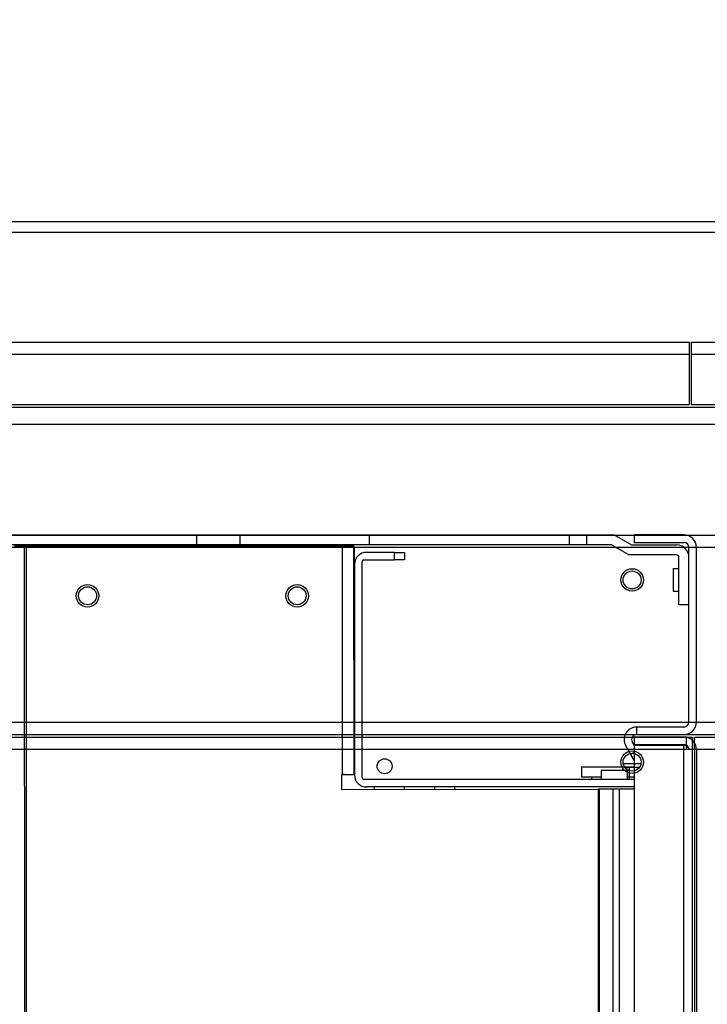
# Model space of a CAD drawing. Extents: x -507 to 1082, y -317 to 401.
# Drawn here: x 302 to 440, y 204 to 401 of the extents above; entities that cross this region are included whole.
import ezdxf

# ---------------------------------------------------------------- set-up
doc = ezdxf.new("R2010")
doc.units = 0
doc.layers.get('0').update_dxf_attribs({"linetype": 'CONTINUOUS'})
for name, color, linetype in [('2', 7, 'CONTINUOUS'), ('3', 7, 'CONTINUOUS'), ('5', 7, 'CONTINUOUS')]:
    doc.layers.add(name, color=color, linetype=linetype)
doc.layers.get('0').off()
doc.styles.get("Standard").update_dxf_attribs({"font": 'monotxt.shx'})
doc.dimstyles.new('DSTYLE1', dxfattribs={"dimtxt": 25, "dimasz": 30, "dimexe": 1, "dimexo": 0, "dimgap": 1.5, "dimtad": 1, "dimdec": 1, "dimrnd": 0.1, "dimzin": 11, "dimdsep": 46, "dimcen": 0.09, "dimadec": 0, "dimazin": 0, "dimtp": 1, "dimtm": 1, "dimtfac": 1, "dimtdec": 4, "dimtofl": 0, "dimtmove": 0, "dimatfit": 3, "dimfxl": 1, "dimtolj": 1, "dimtzin": 0, "dimarcsym": 0})

# ---------------------------------------------------------------- blocks, each defined once
blk = doc.blocks.new('_AH1')
at = {"color": 0, "linetype": 'CONTINUOUS'}
for p, q in [((-1, 0.166667), (0, 0)), ((-1, 0.166667), (-1, -0.166667)), ((0, 0), (-1, -0.166667)), ((0, 0), (-1, 0))]:
    blk.add_line(p, q, dxfattribs=at)
blk = doc.blocks.new('*D5101')
at = {"layer": '2', "color": 1, "linetype": 'CONTINUOUS'}
for p, q in [((228.11891, 160.25886), (228.11891, 370.90851)), ((949.11892, 295.59515), (949.11892, 370.90851)), ((228.11891, 360.90851), (588.61891, 360.90851)), ((949.11892, 360.90851), (588.61891, 360.90851))]:
    blk.add_line(p, q, dxfattribs=at)
at = {"layer": '2', "color": 1, "xscale": 30, "yscale": 30, "zscale": 30, "rotation": 180}
blk.add_blockref('_AH1', (228.11891, 360.90851), dxfattribs=at)
at = {"layer": '2', "color": 1, "xscale": 30, "yscale": 30, "zscale": 30}
blk.add_blockref('_AH1', (949.11892, 360.90851), dxfattribs=at)
at = {"layer": '2', "color": 1, "linetype": 'CONTINUOUS', "width": 0.8}
blk.add_text('721', height=25, rotation=360, dxfattribs=at).set_placement((558.61891, 375.91851))
blk = doc.blocks.new('*D5142')
at = {"layer": '3', "color": 1, "linetype": 'CONTINUOUS'}
for p, q in [((47.97, 358.81), (1081.52, 358.81)), ((1071.52, 358.81), (1071.52, 178.04)), ((1071.52, -2.72), (1071.52, 178.04)), ((948.54, -2.72), (1081.52, -2.72))]:
    blk.add_line(p, q, dxfattribs=at)
at = {"layer": '3', "color": 1, "xscale": 30, "yscale": 30, "zscale": 30}
for p, rotation in [((1071.52, 358.81), 90), ((1071.52, -2.72), 270)]:
    blk.add_blockref('_AH1', p, dxfattribs=dict(at, rotation=rotation))
at = {"layer": '3', "color": 1, "linetype": 'CONTINUOUS', "width": 0.8}
blk.add_text('361,5', height=25, rotation=90, dxfattribs=at).set_placement((1056.51, 128.04))

msp = doc.modelspace()

# ---------------------------------------------------------------- linework, layer by layer
at = {"layer": '2', "color": 6, "linetype": 'CONTINUOUS'}
for p, q in [((-154.88, 298.1), (921.12, 298.1)), ((921.12, 295.6), (-154.88, 295.6)), ((-154.88, 260.6), (921.12, 260.6)), ((921.12, 258.1), (-154.88, 258.1)), ((426.89, 252.27), (423.35, 252.27)), ((426.56, 251.52), (423.68, 251.52))]:
    msp.add_line(p, q, dxfattribs=at)
at = {"layer": '2', "color": 150, "linetype": 'CONTINUOUS'}
for p, q in [((-154.88, 257.6), (437.12, 257.6)), ((437.12, 257.6), (437.12, 255.1)), ((437.12, 255.1), (-152.38, 255.1)), ((437.12, 255.1), (437.12, -179.4))]:
    msp.add_line(p, q, dxfattribs=at)
at = {"layer": '2', "color": 40, "linetype": 'CONTINUOUS'}
for p, q in [((437.62, 255.1), (437.62, 257.6)), ((437.62, 257.6), (921.12, 257.6)), ((437.62, 255.1), (437.62, -179.4)), ((921.12, 255.1), (437.62, 255.1))]:
    msp.add_line(p, q, dxfattribs=at)
at = {"layer": '2', "color": 1, "linetype": 'CONTINUOUS'}
msp.add_lwpolyline([(89.55, 103.12, 0), (90.42, 103.12, -0.000001)], format="xyb", dxfattribs=at)
at = {"layer": '2', "color": 6, "linetype": 'CONTINUOUS'}
for centre in [(425.12, 289.1), (425.12, 252.6)]:
    msp.add_circle(centre, 2.25, dxfattribs=at)
at = {"layer": '2', "color": 150, "linetype": 'CONTINUOUS'}
msp.add_circle((425.12, 289.1), 1.8, dxfattribs=at)
at = {"layer": '2', "color": 30, "linetype": 'CONTINUOUS'}
msp.add_circle((425.12, 252.6), 1.8, dxfattribs=at)
at = {"layer": '3', "color": 150, "linetype": 'CONTINUOUS'}
for p, q in [((-152.96, 336.78), (436.54, 336.78)), ((436.54, 336.78), (436.54, 334.28)), ((436.54, 334.28), (-155.46, 334.28)), ((436.54, 334.28), (436.54, 324.28)), ((-155.46, 324.28), (436.54, 324.28))]:
    msp.add_line(p, q, dxfattribs=at)
at = {"layer": '3', "color": 40, "linetype": 'CONTINUOUS'}
for p, q in [((437.04, 334.28), (437.04, 336.78)), ((437.04, 336.78), (920.54, 336.78)), ((437.04, 324.28), (437.04, 334.28)), ((920.54, 334.28), (437.04, 334.28)), ((437.04, 324.28), (920.54, 324.28))]:
    msp.add_line(p, q, dxfattribs=at)
at = {"layer": '3', "color": 6, "linetype": 'CONTINUOUS'}
for p, q in [((-153.46, 323.74), (920.04, 323.74)), ((920.04, 320.28), (-153.46, 320.28))]:
    msp.add_line(p, q, dxfattribs=at)
msp.add_circle((375.54, 251.78), 1.5, dxfattribs=at)
at = {"layer": '5', "color": 30, "linetype": 'CONTINUOUS'}
for p, q in [((101.01, 298.13), (337.88, 298.13)), ((337.88, 298.13), (346.54, 298.13)), ((337.88, 296.13), (337.88, 298.13)), ((346.54, 298.13), (372.52, 298.13)), ((346.54, 298.13), (346.54, 296.13)), ((372.52, 298.13), (412.52, 298.13)), ((412.52, 298.13), (415.98, 298.13)), ((415.98, 298.13), (421.51, 298.13)), ((337.88, 296.13), (101.01, 296.13)), ((301.39, 295.93), (303.39, 295.93)), ((303.45, 78.72), (303.39, 295.93)), ((346.54, 296.13), (337.88, 296.13)), ((372.52, 296.13), (346.54, 296.13)), ((412.52, 296.13), (372.52, 296.13)), ((415.98, 296.13), (412.52, 296.13)), ((420.98, 296.13), (415.98, 296.13)), ((377.51, 294.63), (379.51, 294.63)), ((377.51, 293.13), (377.51, 294.63)), ((379.51, 294.63), (379.51, 293.13)), ((379.51, 293.13), (377.51, 293.13)), ((436.01, 255.63), (436.38, 255.63)), ((366.9, 250.14), (366.9, 247.14)), ((367.03, 250.14), (366.9, 250.14)), ((415.01, 249.63), (418.91, 249.63)), ((417.01, 249.63), (417.01, 249.13)), ((424.11, 249.63), (424.51, 249.63)), ((424.51, 249.63), (425.51, 249.63)), ((424.51, 249.63), (424.51, 249.13)), ((366.9, 247.14), (418.3, 247.16))]:
    msp.add_line(p, q, dxfattribs=at)
at = {"layer": '5', "color": 150, "linetype": 'CONTINUOUS'}
for p, q in [((372.52, 296.13), (372.52, 298.13)), ((412.52, 298.13), (412.52, 296.13)), ((415.98, 298.13), (415.98, 296.13)), ((303.76, 295.93), (367.02, 295.94)), ((434.51, 284.13), (434.51, 293.63)), ((433.36, 291.41), (433.36, 286.85)), ((433.36, 291.41), (434.51, 291.41)), ((433.36, 286.85), (434.51, 286.85)), ((436.51, 284.13), (434.51, 284.13)), ((435.51, 257.63), (425.51, 257.63)), ((425.51, 257.63), (425.51, 256.13)), ((425.51, 255.93), (425.51, -180.17)), ((436.01, 255.93), (435.51, 255.93)), ((435.51, -180.17), (435.51, 255.93)), ((436.01, 255.13), (436.01, 255.93)), ((438.01, 255.13), (436.01, 255.13)), ((438.01, 255.13), (438.01, -179.37)), ((424.11, 250.93), (418.91, 250.93)), ((418.91, 250.93), (418.91, 249.13)), ((424.11, 250.93), (424.11, 249.13)), ((366.9, 250.13), (367.14, 250.13)), ((421.32, 247.16), (418.49, 247.16)), ((425.51, 247.16), (422.5, 247.16))]:
    msp.add_line(p, q, dxfattribs=at)
at = {"layer": '5', "color": 6, "linetype": 'CONTINUOUS'}
for p, q in [((421.51, 298.13), (424.98, 296.13)), ((425.51, 298.13), (425.51, 296.63)), ((435.51, 298.13), (425.51, 298.13)), ((351.51, 296.13), (351.51, 295.94)), ((354.51, 295.94), (354.51, 296.13)), ((424.44, 294.13), (420.98, 296.13)), ((424.98, 296.13), (434.01, 296.13)), ((425.51, 296.63), (435.51, 296.63)), ((434.01, 294.13), (424.44, 294.13)), ((436.51, 260.63), (436.51, 295.63)), ((438.01, 260.63), (438.01, 295.63)), ((426.01, 259.63), (426.01, 258.13)), ((435.51, 259.63), (426.01, 259.63)), ((425.15, 256.63), (425.55, 255.93)), ((426.01, 258.13), (435.51, 258.13)), ((436.01, 255.99), (436.01, 257.58)), ((424.85, 254.15), (423.85, 255.88)), ((425.51, 254.53), (424.85, 254.15)), ((425.51, 256.13), (435.51, 256.13)), ((435.51, 255.93), (425.51, 255.93)), ((425.51, 252.99), (424.85, 254.15)), ((415.01, 251.63), (424.51, 251.63)), ((415.01, 251.63), (415.01, 249.63)), ((424.51, 251.63), (425.51, 251.63)), ((424.51, 251.63), (424.51, 249.63)), ((373.51, 247.15), (373.51, 247.63)), ((379.51, 247.15), (379.51, 247.63))]:
    msp.add_line(p, q, dxfattribs=at)
at = {"layer": '5', "color": 1, "linetype": 'CONTINUOUS'}
for p, q in [((303.39, 295.93), (303.76, 295.93)), ((303.82, 79.09), (303.76, 295.93)), ((367.02, 295.94), (369.39, 295.94)), ((367.02, 295.94), (367.03, 250.14)), ((369.4, 250.14), (369.39, 295.94)), ((369.39, 295.63), (369.51, 295.63)), ((369.51, 292.26), (369.51, 295.63)), ((367.03, 250.14), (369.4, 250.14)), ((367.51, 250.14), (367.51, 250.13)), ((367.51, 250.13), (369.51, 250.13)), ((385.51, 247.63), (385.51, 247.15)), ((389.51, 247.63), (389.51, 247.15)), ((418.49, 247.16), (418.3, 247.16)), ((418.3, 247.16), (418.41, -179.64)), ((418.49, 247.16), (418.6, -179.63)), ((422.5, 247.16), (421.32, 247.16)), ((421.43, -179.1), (421.32, 247.16)), ((422.5, 247.16), (422.61, -178.63))]:
    msp.add_line(p, q, dxfattribs=at)
at = {"layer": '5', "color": 40, "linetype": 'CONTINUOUS'}
for p, q in [((377.51, 294.63), (371.88, 294.63)), ((369.51, 292.26), (369.51, 250)), ((371.01, 249.5), (371.01, 292.76)), ((371.38, 293.13), (377.51, 293.13)), ((367.14, 250.13), (367.14, 250.14)), ((367.51, 250.13), (367.14, 250.13)), ((425.51, 249.13), (371.38, 249.13)), ((425.51, 247.63), (371.88, 247.63))]:
    msp.add_line(p, q, dxfattribs=at)
for centre in [(316.01, 285.93), (358.01, 285.93)]:
    msp.add_circle(centre, 2.25, dxfattribs=at)
at = {"layer": '5', "color": 1, "linetype": 'CONTINUOUS'}
for centre in [(316.01, 285.93), (358.01, 285.93)]:
    msp.add_circle(centre, 1.8, dxfattribs=at)
at = {"layer": '5', "color": 6, "linetype": 'CONTINUOUS'}
for centre, radius, start, end in [((435.51, 295.63), 2.5, 360, 450), ((434.01, 293.63), 2.5, 360, 450), ((435.51, 295.63), 1, 360, 450), ((434.01, 293.63), 0.5, 360, 450), ((435.51, 260.63), 2.5, 270, 360), ((435.51, 260.63), 1, 270, 360), ((426.01, 257.13), 2.5, 90, 210), ((426.01, 257.13), 1, 90, 210)]:
    msp.add_arc(centre, radius, start, end, dxfattribs=at)
at = {"layer": '5', "color": 1, "linetype": 'CONTINUOUS'}
for centre, radius, start, end in [((371.88, 292.26), 2.37, 90, 180), ((371.38, 292.76), 0.37, 90, 180), ((371.88, 250), 2.37, 180, 270), ((371.38, 249.5), 0.37, 180, 270)]:
    msp.add_arc(centre, radius, start, end, dxfattribs=at)
at = {"layer": '5', "color": 150, "linetype": 'CONTINUOUS'}
for radius, start, end in [(2.5, 78.463, 90), (2.5, 0, 78.463), (1, 60, 90), (1, 0, 60)]:
    msp.add_arc((435.51, 255.13), radius, start, end, dxfattribs=at)

# ---------------------------------------------------------------- dimensions: what is measured, and where the dimension line sits
at = {"layer": '2', "color": 1, "linetype": 'CONTINUOUS'}
dim = msp.add_linear_dim(base=(228.12, 360.91), p1=(949.12, 295.6), p2=(228.12, 160.26), dimstyle='DSTYLE1', override={"dimblk": '_AH1', "dimsah": 0}, dxfattribs=at)
dim.commit()
dim.dimension.update_dxf_attribs({"geometry": '*D5101', "text_midpoint": (588.62, 388.42), "dimtype": 128})
at = {"layer": '3', "color": 1, "linetype": 'CONTINUOUS'}
dim = msp.add_linear_dim(base=(1071.52, -2.72), p1=(47.97, 358.81), p2=(948.54, -2.72), angle=90, dimstyle='DSTYLE1', override={"dimblk": '_AH1', "dimsah": 0}, dxfattribs=at)
dim.commit()
dim.dimension.update_dxf_attribs({"geometry": '*D5142', "text_midpoint": (1044.01, 178.04), "dimtype": 128})

doc.saveas('drawing.dxf')
